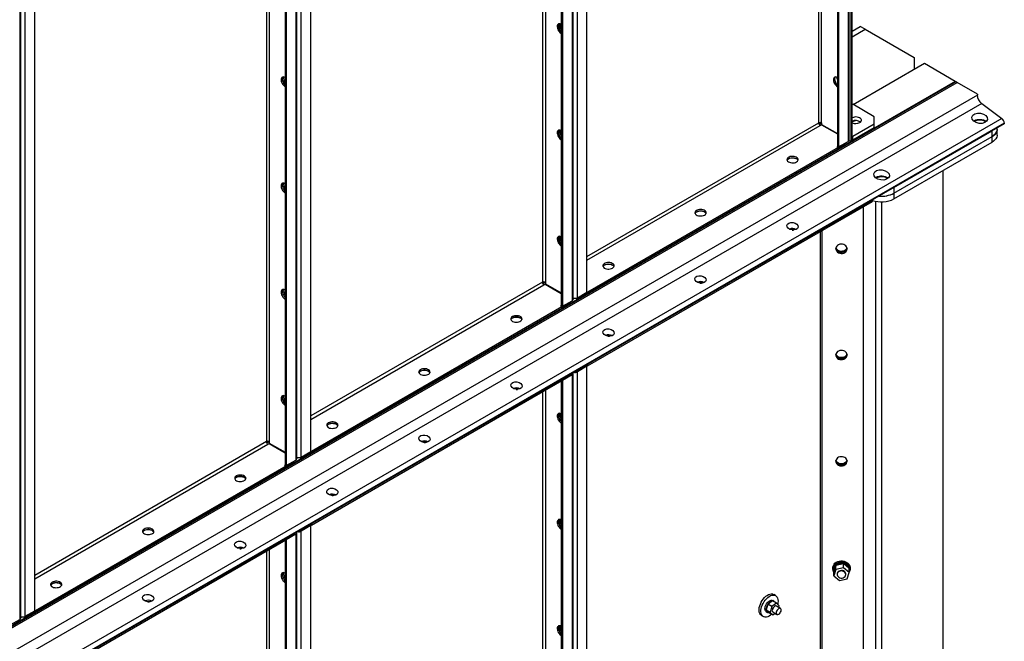
# Model space of a CAD drawing. Units: millimetres. Extents: x -6930 to 8313, y -11224 to 8961.
# Drawn here: x 3851 to 4986, y 4589 to 5305 of the extents above; entities that cross this region are included whole.
import ezdxf

# ---------------------------------------------------------------- set-up
doc = ezdxf.new("R2010")
doc.units = ezdxf.units.MM

msp = doc.modelspace()

# ---------------------------------------------------------------- linework, layer by layer
at = {"color": 7, "linetype": 'Continuous', "lineweight": 25}
for p, q in [((4809.2, 7124.7), (4809.2, 5165)), ((4809.6, 7124.9), (4809.6, 5165.2)), ((4810.6, 5166.6), (4810.6, 7125.5)), ((4793.6, 7114.1), (4793.6, 5159.6)), ((4795.1, 7114.6), (4795.1, 5158.8)), ((4806.1, 7121), (4806.1, 5165.1)), ((4807.4, 5166.9), (4807.4, 7122.8)), ((4775.5, 5186.4), (4775.5, 7103.6)), ((4772.2, 5186.4), (4772.2, 7101.7)), ((3851.5, 6569.9), (3851.5, 4614.1)), ((3852.8, 4615.9), (3852.8, 6571.7)), ((4487.9, 5967.6), (4487.9, 4981.4)), ((4489.2, 4983.2), (4489.2, 5968.3)), ((4494.1, 4985), (4494.1, 5971.1)), ((4505.1, 4991.4), (4505.1, 5977.5)), ((4475.4, 5960.4), (4475.4, 4975.9)), ((4476.9, 5961.2), (4476.9, 4975.1)), ((4454, 5948), (4454, 5002.7)), ((4457.3, 5949.9), (4457.3, 5002.7)), ((4175.9, 4801.3), (4175.9, 5787.5)), ((4186.9, 4807.7), (4186.9, 5793.8)), ((4157.3, 5776.7), (4157.3, 4792.2)), ((4158.7, 5777.5), (4158.7, 4791.4)), ((4169.7, 5783.9), (4169.7, 4797.8)), ((4171, 4799.6), (4171, 5784.6)), ((4135.8, 5764.3), (4135.8, 4819)), ((4139.1, 5766.2), (4139.1, 4819)), ((3857.7, 4617.7), (3857.7, 5716.1)), ((3868.8, 4624), (3868.8, 5709.7)), ((4810.6, 5292.4), (4819.8, 5297.7)), ((4810.6, 5285.8), (4825.5, 5294.4)), ((4825.5, 5294.4), (4819.8, 5297.7)), ((4825.5, 5294.4), (4882, 5261.7)), ((4894.1, 5254.8), (4812, 5207.5)), ((4882, 5261.7), (4882, 5247.9)), ((4929.4, 5234.4), (4894.1, 5254.8)), ((3412.3, 4356.2), (4931.5, 5233.2)), ((4930.2, 5234), (3415.4, 4359.5)), ((4929.4, 5234.4), (3416.2, 4360.9)), ((4793.3, 5238.7), (4793.3, 5239.1)), ((4930.2, 5234), (4929.4, 5234.4)), ((4954.9, 5219.7), (4931.5, 5233.2)), ((4954.9, 5219.7), (4954.9, 5218.5)), ((4954.9, 5218.5), (3328.5, 4279.7)), ((4960, 5208.7), (3333.7, 4269.8)), ((4811.3, 5207.9), (4810.6, 5207.4)), ((4836.1, 5193.6), (4811.3, 5207.9)), ((4960, 5208.7), (4983.2, 5191.5)), ((4983.2, 5191.5), (3356.9, 4252.6)), ((4986, 5186.3), (3359.6, 4247.4)), ((4986, 5185.4), (3359.6, 4246.5)), ((4505.1, 5032.3), (4772.2, 5186.4)), ((4773.8, 5185.4), (4772.2, 5186.4)), ((4773.8, 5185.4), (4772.6, 5184.7)), ((4773.8, 5186.8), (4773.8, 5185.4)), ((4773.8, 5185.4), (4793.6, 5174)), ((4775.5, 5186.4), (4775.5, 5184.7)), ((4775.5, 5184.7), (4793.6, 5174.3)), ((4811.3, 5171.1), (4836.1, 5185.4)), ((4836.1, 5185.4), (4836.1, 5193.6)), ((4836.1, 5181.3), (4836.1, 5185.4)), ((4986, 5186.3), (4986, 5185.4)), ((4505.1, 5028.3), (4773.8, 5183.5)), ((4773.8, 5183.5), (4775.3, 5184.3)), ((4775.3, 5184.3), (4793.6, 5173.7)), ((4811.3, 5167.1), (4836.1, 5181.3)), ((4858.7, 5111.9), (4971.8, 5177.2)), ((4971.8, 5170.7), (4971.8, 5177.2)), ((4977.7, 5178.9), (4977.7, 5180.6)), ((4977.7, 5172.3), (4977.7, 5178.9)), ((4794.4, 5158.1), (4804.7, 5164.1)), ((4795.1, 5158.8), (4806.1, 5165.1)), ((4804.7, 5164.1), (4804.7, 5164.3)), ((4807.2, 5166.2), (4809.2, 5165)), ((4809.2, 5165), (4809.6, 5165.2)), ((4810.6, 5171.6), (4811.3, 5171.1)), ((4810.6, 5167.5), (4811.3, 5167.1)), ((4811.3, 5167.1), (4811.3, 5171.1)), ((4858.7, 5105.4), (4971.8, 5170.7)), ((4858.7, 5098.9), (4971.8, 5164.2)), ((4971.8, 5164.2), (4971.8, 5170.7)), ((4794.4, 5158.1), (4505.9, 4991.5)), ((4794.4, 5156.4), (4505.9, 4989.9)), ((4793.9, 5159.4), (4792.9, 5158.9)), ((4792.9, 5158.9), (4794.4, 5158.1)), ((4795.1, 5158.8), (4793.6, 5159.6)), ((4794.4, 5158.1), (4794.4, 5156.4)), ((4915.3, 5131.5), (4915.3, 2249.9)), ((4858.7, 5111.9), (4858.7, 5105.4)), ((4858.7, 5105.4), (4858.7, 5098.9)), ((4505.9, 4908.2), (4834, 5097.6)), ((4505.9, 4906.6), (4834, 5096)), ((4834, 5096), (4834, 5097.6)), ((4837.5, 5096.2), (4837.5, 4288.2)), ((4844.6, 5095.5), (4844.6, 3092.6)), ((4823.3, 5089.9), (4823.3, 4288)), ((4774, 5061.4), (4774, 4289.3)), ((4775.7, 5062.4), (4775.7, 4289.7)), ((4454, 5002.7), (4186.9, 4848.6)), ((4186.9, 4844.7), (4455.6, 4999.8)), ((4457.3, 5002.7), (4454.5, 5001)), ((4455.6, 4999.8), (4457.1, 5000.6)), ((4457.1, 5000.6), (4475.4, 4990)), ((4457.3, 5002.7), (4457.3, 5001)), ((4457.3, 5001), (4475.4, 4990.6)), ((4505.1, 4991.9), (4505.9, 4991.5)), ((4476.9, 4975.1), (4487.9, 4981.4)), ((4486.5, 4980.4), (4486.5, 4980.6)), ((4489.2, 4984.3), (4489.8, 4983.9)), ((4489.8, 4983.9), (4489.8, 4984.4)), ((4492.7, 4983.9), (4489.8, 4983.9)), ((4492.7, 4983.9), (4504.4, 4990.7)), ((4492.7, 4984.5), (4492.7, 4983.9)), ((4494.1, 4985), (4505.1, 4991.4)), ((4504.4, 4990.7), (4504.4, 4991)), ((4504.4, 4990.7), (4505.9, 4989.9)), ((4505.9, 4989.9), (4505.9, 4991.5)), ((4476.2, 4974.4), (4187.7, 4807.8)), ((4476.2, 4972.7), (4187.7, 4806.2)), ((4475.7, 4975.8), (4474.7, 4975.2)), ((4474.7, 4975.2), (4476.2, 4974.4)), ((4476.9, 4975.1), (4475.4, 4975.9)), ((4476.2, 4974.4), (4486.5, 4980.4)), ((4476.2, 4974.4), (4476.2, 4972.7)), ((4492.7, 4900.6), (4504.4, 4907.4)), ((4503.7, 4906.7), (4492.7, 4900.4)), ((4505.1, 4905.9), (4494.1, 4899.5)), ((4505.1, 4905.9), (4503.7, 4906.7)), ((4504.4, 4907.4), (4504.4, 4907.4)), ((4504.4, 4907.4), (4505.9, 4906.6)), ((4505.1, 4093.2), (4505.1, 4905.9)), ((4505.9, 4906.6), (4505.9, 4908.2)), ((4187.7, 4724.5), (4476.2, 4891.1)), ((4476.2, 4891.1), (4486.5, 4897.1)), ((4486.5, 4896.8), (4476.2, 4890.8)), ((4476.2, 4891.1), (4476.2, 4889.5)), ((4476.9, 4889.6), (4476.2, 4890)), ((4487.9, 4895.9), (4476.9, 4889.6)), ((4486.5, 4897.1), (4486.5, 4897.1)), ((4486.5, 4897.1), (4486.5, 4896.8)), ((4486.5, 4896.8), (4487.9, 4895.9)), ((4487.9, 4895.9), (4487.9, 4083.3)), ((4489.2, 4085), (4489.2, 4897.7)), ((4492.7, 4900.6), (4492.7, 4900.6)), ((4492.7, 4900.6), (4492.7, 4900.6)), ((4492.7, 4900.4), (4494.1, 4899.5)), ((4494.1, 4086.8), (4494.1, 4899.5)), ((4187.7, 4722.9), (4476.2, 4889.5)), ((4457.3, 4878.6), (4457.3, 4104.5)), ((4475.4, 4889.1), (4475.4, 4077.7)), ((4476.9, 4889.6), (4476.9, 4076.9)), ((4454, 4876.6), (4454, 4104.5)), ((4135.8, 4819), (3868.8, 4664.9)), ((3868.8, 4661), (4137.5, 4816.1)), ((4139.1, 4819), (4136.3, 4817.3)), ((4137.5, 4816.1), (4138.9, 4816.9)), ((4138.9, 4816.9), (4157.3, 4806.3)), ((4139.1, 4819), (4139.1, 4817.3)), ((4139.1, 4817.3), (4157.3, 4806.9)), ((4171, 4800.6), (4171.6, 4800.2)), ((4171.6, 4800.2), (4171.6, 4800.7)), ((4174.5, 4800.2), (4171.6, 4800.2)), ((4174.5, 4800.2), (4186.2, 4807)), ((4174.5, 4800.8), (4174.5, 4800.2)), ((4175.9, 4801.3), (4186.9, 4807.7)), ((4186.2, 4807), (4186.2, 4807.3)), ((4186.2, 4807), (4187.7, 4806.2)), ((4186.9, 4808.2), (4187.7, 4807.8)), ((4187.7, 4806.2), (4187.7, 4807.8)), ((4158, 4790.7), (3869.5, 4624.1)), ((4158, 4789.1), (3869.5, 4622.5)), ((4157.5, 4792.1), (4156.5, 4791.5)), ((4156.5, 4791.5), (4158, 4790.7)), ((4158.7, 4791.4), (4157.3, 4792.2)), ((4158, 4790.7), (4168.3, 4796.7)), ((4158, 4790.7), (4158, 4789.1)), ((4158.7, 4791.4), (4169.7, 4797.8)), ((4168.3, 4796.7), (4168.3, 4797)), ((4174.5, 4716.9), (4186.2, 4723.7)), ((4185.5, 4723), (4174.5, 4716.7)), ((4186.9, 4722.2), (4175.9, 4715.9)), ((4186.9, 4722.2), (4185.5, 4723)), ((4186.2, 4723.7), (4186.2, 4723.7)), ((4186.2, 4723.7), (4187.7, 4722.9)), ((4186.9, 3909.5), (4186.9, 4722.2)), ((4187.7, 4722.9), (4187.7, 4724.5)), ((4158, 4707.4), (4168.3, 4713.4)), ((4168.3, 4713.1), (4158, 4707.1)), ((4169.7, 4712.3), (4158.7, 4705.9)), ((4168.3, 4713.4), (4168.3, 4713.4)), ((4168.3, 4713.4), (4168.3, 4713.1)), ((4168.3, 4713.1), (4169.7, 4712.3)), ((4169.7, 4712.3), (4169.7, 3899.6)), ((4171, 3901.4), (4171, 4714.1)), ((4174.5, 4716.9), (4174.5, 4716.9)), ((4174.5, 4716.9), (4174.5, 4716.9)), ((4174.5, 4716.7), (4175.9, 4715.9)), ((4175.9, 3903.2), (4175.9, 4715.9)), ((3869.5, 4540.9), (4158, 4707.4)), ((3869.5, 4539.2), (4158, 4705.8)), ((4157.3, 4705.4), (4157.3, 3894)), ((4158, 4707.4), (4158, 4705.8)), ((4158.7, 4705.9), (4158, 4706.3)), ((4158.7, 4705.9), (4158.7, 3893.2)), ((4135.8, 4693), (4135.8, 3920.8)), ((4139.1, 4694.9), (4139.1, 3920.8)), ((4791.7, 4676), (4789.5, 4669.3)), ((4791.8, 4676.3), (4791.7, 4676)), ((4791.8, 4671.6), (4791.8, 4676.3)), ((4792.2, 4676.3), (4791.8, 4676.3)), ((4800.4, 4678.1), (4792.2, 4676.3)), ((4800.7, 4678.2), (4800.4, 4678.1)), ((4800.7, 4673.6), (4800.7, 4678.2)), ((4801, 4678), (4800.7, 4678.2)), ((4807, 4673.1), (4801, 4678)), ((4788.3, 4673.4), (4788.3, 4672.2)), ((4789.3, 4672.2), (4789.3, 4670.9)), ((4791.8, 4671.6), (4789.4, 4664.4)), ((4789.5, 4669.3), (4789.4, 4669)), ((4789.4, 4664.4), (4789.4, 4669)), ((4789.4, 4664.4), (4796, 4659)), ((4800.7, 4673.6), (4791.8, 4671.6)), ((4793.3, 4666.3), (4793.3, 4665.8)), ((4807.3, 4668.3), (4800.7, 4673.6)), ((4803.3, 4665.8), (4803.3, 4666.3)), ((4804.9, 4661), (4807.3, 4668.3)), ((4807.3, 4672.9), (4807, 4673.1)), ((4807.3, 4668.3), (4807.3, 4672.9)), ((4807.4, 4670.9), (4807.4, 4672.2)), ((4808.3, 4672.2), (4808.3, 4673.4)), ((4796, 4659), (4804.9, 4661)), ((4722.4, 4641.6), (4720.3, 4642.8)), ((4713.6, 4631.5), (4711.7, 4625)), ((4713.8, 4631.8), (4713.6, 4631.6)), ((4718.2, 4629), (4713.6, 4631.6)), ((4713.6, 4631.6), (4713.6, 4631.5)), ((4718.7, 4635.4), (4713.8, 4631.8)), ((4718.2, 4629), (4716.2, 4622.2)), ((4723.5, 4632.8), (4718.2, 4629)), ((4718.9, 4635.5), (4718.7, 4635.4)), ((4723.5, 4632.8), (4718.9, 4635.5)), ((4720.6, 4635.1), (4719.1, 4635.9)), ((4726.7, 4629.8), (4723.5, 4632.8)), ((4728, 4626.8), (4723.5, 4629.5)), ((4726.1, 4627.9), (4726.7, 4629.8)), ((3856.3, 4616.5), (3868, 4623.3)), ((3857.7, 4617.7), (3868.8, 4624)), ((3868, 4623.3), (3868, 4623.6)), ((3868, 4623.3), (3869.5, 4622.5)), ((3868.8, 4624.6), (3869.5, 4624.1)), ((3869.5, 4622.5), (3869.5, 4624.1)), ((4706.3, 4618.6), (4708.4, 4617.3)), ((4711.7, 4625), (4711.6, 4624.8)), ((4716.2, 4622.2), (4711.6, 4624.8)), ((4711.6, 4624.8), (4711.7, 4624.7)), ((4711.7, 4624.7), (4714.7, 4621.9)), ((4711.7, 4623.1), (4713.2, 4622.2)), ((4714.7, 4621.9), (4714.8, 4621.8)), ((4719.4, 4619.2), (4714.8, 4621.8)), ((4716.2, 4622.2), (4719.4, 4619.2)), ((4719.4, 4619.2), (4722, 4621.1)), ((4719.5, 4622.5), (4724, 4619.9)), ((3840.5, 4607.7), (3851.5, 4614.1)), ((3852.8, 4616.9), (3853.4, 4616.5)), ((3853.4, 4616.5), (3853.4, 4617)), ((3856.3, 4616.5), (3853.4, 4616.5)), ((3856.3, 4617.1), (3856.3, 4616.5))]:
    msp.add_line(p, q, dxfattribs=at)
at = {"color": 7, "linetype": 'Continuous', "lineweight": 25, "flags": 128}
for points in [[(4475.4, 5300.2), (4474.4, 5300.6), (4473.4, 5300.8), (4472.5, 5300.6), (4471.8, 5300.2), (4471.2, 5299.4), (4470.9, 5298.4), (4470.9, 5297.2), (4471, 5295.9), (4471.5, 5294.5), (4472.1, 5293.2), (4472.9, 5291.9), (4473.9, 5290.8), (4474.9, 5289.9), (4475.4, 5289.6)], [(4473, 5300.8), (4472.6, 5300.2), (4472.3, 5299.2), (4472.3, 5298), (4472.5, 5296.7), (4472.9, 5295.3), (4473.5, 5294), (4474.3, 5292.7), (4475.3, 5291.6), (4475.4, 5291.5)], [(4475.4, 5291.5), (4474.8, 5292.1), (4473.9, 5293.3), (4473.2, 5294.6), (4472.6, 5296), (4472.3, 5297.4), (4472.3, 5298.6), (4472.5, 5299.8), (4472.9, 5300.6), (4473, 5300.8)], [(4157.3, 5239), (4156.2, 5239.4), (4155.2, 5239.6), (4154.3, 5239.4), (4153.6, 5239), (4153, 5238.2), (4152.7, 5237.2), (4152.7, 5236), (4152.8, 5234.7), (4153.3, 5233.3), (4153.9, 5231.9), (4154.7, 5230.7), (4155.7, 5229.6), (4156.7, 5228.7), (4157.3, 5228.4)], [(4154.8, 5239.6), (4154.4, 5239), (4154.1, 5238), (4154.1, 5236.8), (4154.3, 5235.5), (4154.7, 5234.1), (4155.3, 5232.8), (4156.1, 5231.5), (4157.1, 5230.4), (4157.3, 5230.2)], [(4154.8, 5239.6), (4154.4, 5239), (4154.1, 5238), (4154.1, 5236.8), (4154.3, 5235.5), (4154.7, 5234.1), (4155.3, 5232.8), (4156.1, 5231.5), (4157.1, 5230.4), (4157.3, 5230.2)], [(4793.6, 5238.9), (4792.6, 5239.4), (4791.6, 5239.5), (4790.7, 5239.4), (4790, 5238.9), (4789.4, 5238.1), (4789.1, 5237.1), (4789.1, 5235.9), (4789.2, 5234.6), (4789.7, 5233.2), (4790.3, 5231.9), (4791.1, 5230.6), (4792.1, 5229.5), (4793.1, 5228.6), (4793.6, 5228.3)], [(4793.6, 5230.2), (4793, 5230.9), (4792.1, 5232.1), (4791.4, 5233.4), (4790.8, 5234.8), (4790.5, 5236.1), (4790.5, 5237.4), (4790.7, 5238.5), (4791.1, 5239.4), (4791.2, 5239.5)], [(4793.6, 5236.5), (4793.4, 5237.4), (4793.3, 5238.7)], [(4931.5, 5233.2), (4931.5, 5233.2), (4931.4, 5233.3), (4931.1, 5233.4), (4930.7, 5233.7), (4930.2, 5234)], [(4819.5, 5186.9), (4820.4, 5187.5), (4821, 5188.3), (4821.3, 5189.2), (4821.3, 5190.1), (4820.9, 5190.9), (4820.2, 5191.7), (4819.2, 5192.3), (4817.9, 5192.8), (4816.5, 5193.1), (4815, 5193.3), (4813.5, 5193.2), (4812.1, 5192.9), (4810.8, 5192.4), (4810.6, 5192.3)], [(4950.7, 5188.7), (4951.7, 5189.3), (4953.1, 5189.9), (4954.8, 5190.3), (4956.6, 5190.6), (4958.4, 5190.6), (4960.2, 5190.4), (4961.9, 5190), (4963.4, 5189.4), (4964.7, 5188.7), (4965.4, 5188.1)], [(4964.4, 5187.3), (4964.4, 5187.3), (4963.5, 5188.1), (4962.4, 5188.8), (4961, 5189.3), (4959.5, 5189.6), (4957.9, 5189.7), (4956.3, 5189.7), (4954.7, 5189.4), (4953.3, 5188.9), (4952.1, 5188.3), (4951.6, 5187.9)], [(4475.4, 5177.7), (4474.4, 5178.2), (4473.4, 5178.3), (4472.5, 5178.2), (4471.8, 5177.7), (4471.2, 5176.9), (4470.9, 5175.9), (4470.9, 5174.7), (4471, 5173.4), (4471.5, 5172), (4472.1, 5170.7), (4472.9, 5169.4), (4473.9, 5168.3), (4474.9, 5167.4), (4475.4, 5167.1)], [(4473, 5178.3), (4472.6, 5177.7), (4472.3, 5176.7), (4472.3, 5175.5), (4472.5, 5174.2), (4472.9, 5172.9), (4473.5, 5171.5), (4474.3, 5170.2), (4475.3, 5169.1), (4475.4, 5169)], [(4475.4, 5169), (4474.8, 5169.7), (4473.9, 5170.8), (4473.2, 5172.2), (4472.6, 5173.5), (4472.3, 5174.9), (4472.3, 5176.2), (4472.5, 5177.3), (4472.9, 5178.2), (4473, 5178.3)], [(4971.8, 5170.7), (4973.7, 5172), (4975.2, 5173.3), (4976.4, 5174.8), (4977.2, 5176.4), (4977.6, 5178.1), (4977.7, 5178.9)], [(4977.7, 5178.9), (4977.6, 5178.1), (4977.2, 5176.4), (4976.4, 5174.8), (4975.2, 5173.3), (4973.7, 5172), (4971.8, 5170.7)], [(4977.7, 5172.3), (4977.6, 5171.5), (4977.2, 5169.9), (4976.4, 5168.3), (4975.2, 5166.8), (4973.7, 5165.4), (4971.8, 5164.2)], [(4746.6, 5141.5), (4747.6, 5142.2), (4748.2, 5143), (4748.5, 5143.9), (4748.5, 5144.7), (4748.1, 5145.6), (4747.4, 5146.3), (4746.3, 5147), (4745.1, 5147.5), (4743.7, 5147.8), (4742.2, 5147.9), (4740.7, 5147.9), (4739.3, 5147.6), (4738, 5147.1), (4736.9, 5146.5), (4736.1, 5145.8), (4735.7, 5145), (4735.5, 5144.1), (4735.7, 5143.2), (4736.3, 5142.4), (4737.2, 5141.7), (4738.3, 5141.1), (4739.6, 5140.7), (4741.1, 5140.5), (4742.6, 5140.5), (4744.1, 5140.6), (4745.4, 5141), (4746.6, 5141.5)], [(4735.7, 5143.4), (4736, 5143.9), (4736.7, 5144.7), (4737.7, 5145.4), (4738.9, 5145.9), (4740.3, 5146.2), (4741.8, 5146.3), (4743.3, 5146.2), (4744.8, 5146), (4746.1, 5145.5), (4747.1, 5144.9), (4747.9, 5144.1), (4748.4, 5143.4)], [(4737.4, 5145.2), (4738.6, 5145.8), (4740, 5146.1), (4741.5, 5146.3), (4743, 5146.3), (4744.4, 5146), (4745.8, 5145.6), (4746.9, 5145.1), (4747.7, 5144.3), (4748.3, 5143.5), (4748.4, 5143.4)], [(4157.3, 5116.5), (4156.2, 5117), (4155.2, 5117.1), (4154.3, 5117), (4153.6, 5116.5), (4153, 5115.7), (4152.7, 5114.7), (4152.7, 5113.5), (4152.8, 5112.2), (4153.3, 5110.8), (4153.9, 5109.5), (4154.7, 5108.2), (4155.7, 5107.1), (4156.7, 5106.2), (4157.3, 5105.9)], [(4154.8, 5117.1), (4154.4, 5116.5), (4154.1, 5115.5), (4154.1, 5114.3), (4154.3, 5113), (4154.7, 5111.6), (4155.3, 5110.3), (4156.1, 5109), (4157.1, 5107.9), (4157.3, 5107.8)], [(4154.8, 5117.1), (4154.4, 5116.5), (4154.1, 5115.5), (4154.1, 5114.3), (4154.3, 5113), (4154.7, 5111.6), (4155.3, 5110.3), (4156.1, 5109), (4157.1, 5107.9), (4157.3, 5107.8)], [(4837.5, 5123.3), (4838.5, 5124), (4840, 5124.6), (4841.6, 5125), (4843.4, 5125.3), (4845.2, 5125.3), (4847, 5125.1), (4848.7, 5124.7), (4850.2, 5124.1), (4851.5, 5123.4), (4852.3, 5122.8)], [(4851.3, 5122), (4851.3, 5122), (4850.4, 5122.8), (4849.3, 5123.5), (4847.9, 5124), (4846.4, 5124.3), (4844.8, 5124.4), (4843.1, 5124.3), (4841.6, 5124.1), (4840.2, 5123.6), (4839, 5123), (4838.4, 5122.6)], [(4640.6, 5080.3), (4641.5, 5081), (4642.1, 5081.8), (4642.4, 5082.6), (4642.4, 5083.5), (4642, 5084.4), (4641.3, 5085.1), (4640.3, 5085.8), (4639, 5086.3), (4637.6, 5086.6), (4636.2, 5086.7), (4634.6, 5086.6), (4633.2, 5086.4), (4631.9, 5085.9), (4630.9, 5085.3), (4630.1, 5084.6), (4629.6, 5083.7), (4629.5, 5082.9), (4629.7, 5082), (4630.2, 5081.2), (4631.1, 5080.5), (4632.2, 5079.9), (4633.6, 5079.5), (4635, 5079.3), (4636.5, 5079.2), (4638, 5079.4), (4639.4, 5079.8), (4640.6, 5080.3)], [(4629.6, 5082.1), (4629.9, 5082.7), (4630.6, 5083.5), (4631.6, 5084.1), (4632.9, 5084.6), (4634.3, 5085), (4635.8, 5085.1), (4637.3, 5085), (4638.7, 5084.7), (4640, 5084.3), (4641.1, 5083.7), (4641.9, 5082.9), (4642.3, 5082.1)], [(4631.4, 5084), (4632.5, 5084.5), (4633.9, 5084.9), (4635.4, 5085.1), (4636.9, 5085), (4638.4, 5084.8), (4639.7, 5084.4), (4640.8, 5083.8), (4641.7, 5083.1), (4642.2, 5082.3), (4642.3, 5082.1)], [(4741.7, 5063), (4742.2, 5063), (4743.2, 5063)], [(4475.4, 5055.2), (4474.4, 5055.7), (4473.4, 5055.8), (4472.5, 5055.7), (4471.8, 5055.2), (4471.2, 5054.4), (4470.9, 5053.4), (4470.9, 5052.3), (4471, 5050.9), (4471.5, 5049.6), (4472.1, 5048.2), (4472.9, 5046.9), (4473.9, 5045.8), (4474.9, 5044.9), (4475.4, 5044.6)], [(4473, 5055.8), (4472.6, 5055.3), (4472.3, 5054.3), (4472.3, 5053.1), (4472.5, 5051.7), (4472.9, 5050.4), (4473.5, 5049), (4474.3, 5047.8), (4475.3, 5046.6), (4475.4, 5046.5)], [(4475.4, 5046.5), (4474.8, 5047.2), (4473.9, 5048.4), (4473.2, 5049.7), (4472.6, 5051.1), (4472.3, 5052.4), (4472.3, 5053.7), (4472.5, 5054.8), (4472.9, 5055.7), (4473, 5055.8)], [(4804.8, 5041.4), (4804.7, 5042.6), (4804.2, 5043.8), (4803.3, 5044.8), (4802.2, 5045.6), (4800.9, 5046.2), (4799.5, 5046.6), (4798, 5046.7), (4796.5, 5046.5), (4795.1, 5046), (4793.9, 5045.2), (4792.9, 5044.3), (4792.2, 5043.2), (4791.9, 5042), (4791.9, 5040.8), (4792.2, 5039.6), (4792.9, 5038.5), (4793.9, 5037.5), (4795.1, 5036.8), (4796.5, 5036.3), (4798, 5036.1), (4799.5, 5036.1), (4800.9, 5036.5), (4802.2, 5037.1), (4803.3, 5038), (4804.2, 5039), (4804.7, 5040.2), (4804.8, 5041.4)], [(4804.8, 5042), (4804.7, 5041.3), (4804.2, 5040.1), (4803.3, 5039.1), (4802.2, 5038.3), (4800.9, 5037.7), (4799.5, 5037.3), (4798, 5037.2), (4796.5, 5037.4), (4795.1, 5037.9), (4793.9, 5038.7), (4792.9, 5039.6), (4792.2, 5040.7), (4791.9, 5041.9), (4791.9, 5042)], [(4791.9, 5042), (4791.9, 5041.9), (4792.2, 5040.7), (4792.9, 5039.6), (4793.9, 5038.7), (4795.1, 5037.9), (4796.5, 5037.4), (4798, 5037.2), (4799.5, 5037.3), (4800.9, 5037.7), (4802.2, 5038.3), (4803.3, 5039.1), (4804.2, 5040.1), (4804.7, 5041.3), (4804.8, 5042)], [(4804.7, 5042.5), (4804.7, 5042.5), (4804.2, 5041.3), (4803.3, 5040.3), (4802.2, 5039.4), (4800.9, 5038.8), (4799.5, 5038.5), (4798, 5038.4), (4796.5, 5038.6), (4795.1, 5039.1), (4793.9, 5039.8), (4792.9, 5040.8), (4792.2, 5041.9), (4792, 5042.5)], [(4534.5, 5019.1), (4535.4, 5019.8), (4536.1, 5020.6), (4536.4, 5021.4), (4536.3, 5022.3), (4535.9, 5023.1), (4535.2, 5023.9), (4534.2, 5024.5), (4533, 5025), (4531.6, 5025.4), (4530.1, 5025.5), (4528.6, 5025.4), (4527.1, 5025.1), (4525.9, 5024.7), (4524.8, 5024.1), (4524, 5023.3), (4523.5, 5022.5), (4523.4, 5021.6), (4523.6, 5020.8), (4524.2, 5020), (4525, 5019.2), (4526.2, 5018.7), (4527.5, 5018.2), (4529, 5018), (4530.5, 5018), (4531.9, 5018.2), (4533.3, 5018.5), (4534.5, 5019.1)], [(4523.6, 5020.9), (4523.9, 5021.5), (4524.6, 5022.3), (4525.6, 5022.9), (4526.8, 5023.4), (4528.2, 5023.7), (4529.7, 5023.9), (4531.2, 5023.8), (4532.6, 5023.5), (4533.9, 5023), (4535, 5022.4), (4535.8, 5021.7), (4536.2, 5020.9)], [(4525.3, 5022.8), (4526.5, 5023.3), (4527.9, 5023.7), (4529.3, 5023.8), (4530.8, 5023.8), (4532.3, 5023.6), (4533.6, 5023.2), (4534.8, 5022.6), (4535.6, 5021.9), (4536.2, 5021.1), (4536.2, 5020.9)], [(4157.3, 4994), (4156.2, 4994.5), (4155.2, 4994.6), (4154.3, 4994.5), (4153.6, 4994), (4153, 4993.2), (4152.7, 4992.2), (4152.7, 4991), (4152.8, 4989.7), (4153.3, 4988.3), (4153.9, 4987), (4154.7, 4985.7), (4155.7, 4984.6), (4156.7, 4983.7), (4157.3, 4983.4)], [(4154.8, 4994.6), (4154.4, 4994.1), (4154.1, 4993.1), (4154.1, 4991.9), (4154.3, 4990.5), (4154.7, 4989.2), (4155.3, 4987.8), (4156.1, 4986.5), (4157.1, 4985.4), (4157.3, 4985.3)], [(4154.8, 4994.6), (4154.4, 4994.1), (4154.1, 4993.1), (4154.1, 4991.9), (4154.3, 4990.5), (4154.7, 4989.2), (4155.3, 4987.8), (4156.1, 4986.5), (4157.1, 4985.4), (4157.3, 4985.3)], [(4635.7, 5001.8), (4636.2, 5001.8), (4637.1, 5001.7)], [(4419.2, 4963.2), (4418.3, 4962.5), (4417.7, 4961.7), (4417.4, 4960.8), (4417.4, 4960), (4417.8, 4959.1), (4418.5, 4958.4), (4419.5, 4957.7), (4420.7, 4957.2), (4422.1, 4956.9), (4423.6, 4956.8), (4425.1, 4956.8), (4426.6, 4957.1), (4427.9, 4957.6), (4428.9, 4958.2), (4429.7, 4958.9), (4430.2, 4959.7), (4430.3, 4960.6), (4430.1, 4961.5), (4429.6, 4962.3), (4428.7, 4963), (4427.6, 4963.6), (4426.2, 4964), (4424.8, 4964.2), (4423.3, 4964.2), (4421.8, 4964.1), (4420.4, 4963.7), (4419.2, 4963.2)], [(4417.5, 4959.7), (4417.8, 4960.3), (4418.5, 4961), (4419.5, 4961.7), (4420.7, 4962.2), (4422.1, 4962.5), (4423.6, 4962.6), (4425.1, 4962.5), (4426.6, 4962.3), (4427.9, 4961.8), (4428.9, 4961.2), (4429.7, 4960.5), (4430.2, 4959.7)], [(4430.2, 4959.7), (4430.1, 4959.8), (4429.6, 4960.7), (4428.7, 4961.4), (4427.6, 4961.9), (4426.2, 4962.4), (4424.8, 4962.6), (4423.3, 4962.6), (4421.8, 4962.4), (4420.4, 4962.1), (4419.2, 4961.5)], [(4529.6, 4940.6), (4530.1, 4940.6), (4531, 4940.5)], [(4804.8, 4918.9), (4804.7, 4920.1), (4804.2, 4921.3), (4803.3, 4922.3), (4802.2, 4923.2), (4800.9, 4923.8), (4799.5, 4924.1), (4798, 4924.2), (4796.5, 4924), (4795.1, 4923.5), (4793.9, 4922.8), (4792.9, 4921.8), (4792.2, 4920.7), (4791.9, 4919.5), (4791.9, 4918.3), (4792.2, 4917.1), (4792.9, 4916), (4793.9, 4915), (4795.1, 4914.3), (4796.5, 4913.8), (4798, 4913.6), (4799.5, 4913.7), (4800.9, 4914), (4802.2, 4914.6), (4803.3, 4915.5), (4804.2, 4916.5), (4804.7, 4917.7), (4804.8, 4918.9)], [(4804.8, 4919.5), (4804.7, 4918.8), (4804.2, 4917.7), (4803.3, 4916.6), (4802.2, 4915.8), (4800.9, 4915.2), (4799.5, 4914.8), (4798, 4914.7), (4796.5, 4915), (4795.1, 4915.5), (4793.9, 4916.2), (4792.9, 4917.1), (4792.2, 4918.2), (4791.9, 4919.4), (4791.9, 4919.5)], [(4791.9, 4919.5), (4791.9, 4919.4), (4792.2, 4918.2), (4792.9, 4917.1), (4793.9, 4916.2), (4795.1, 4915.5), (4796.5, 4915), (4798, 4914.7), (4799.5, 4914.8), (4800.9, 4915.2), (4802.2, 4915.8), (4803.3, 4916.6), (4804.2, 4917.7), (4804.7, 4918.8), (4804.8, 4919.5)], [(4804.7, 4920), (4804.7, 4920), (4804.2, 4918.8), (4803.3, 4917.8), (4802.2, 4916.9), (4800.9, 4916.3), (4799.5, 4916), (4798, 4915.9), (4796.5, 4916.1), (4795.1, 4916.6), (4793.9, 4917.3), (4792.9, 4918.3), (4792.2, 4919.4), (4792, 4920)], [(4313.2, 4901.9), (4312.2, 4901.2), (4311.6, 4900.5), (4311.3, 4899.6), (4311.3, 4898.7), (4311.7, 4897.9), (4312.4, 4897.1), (4313.4, 4896.5), (4314.7, 4896), (4316.1, 4895.6), (4317.6, 4895.5), (4319.1, 4895.6), (4320.5, 4895.9), (4321.8, 4896.3), (4322.9, 4896.9), (4323.7, 4897.7), (4324.1, 4898.5), (4324.3, 4899.4), (4324, 4900.2), (4323.5, 4901.1), (4322.6, 4901.8), (4321.5, 4902.3), (4320.2, 4902.8), (4318.7, 4903), (4317.2, 4903), (4315.7, 4902.8), (4314.4, 4902.5), (4313.2, 4901.9)], [(4311.4, 4898.5), (4311.7, 4899), (4312.4, 4899.8), (4313.4, 4900.4), (4314.7, 4900.9), (4316.1, 4901.3), (4317.6, 4901.4), (4319.1, 4901.3), (4320.5, 4901), (4321.8, 4900.6), (4322.9, 4900), (4323.7, 4899.2), (4324.1, 4898.5)], [(4324.1, 4898.5), (4324, 4898.6), (4323.5, 4899.4), (4322.6, 4900.1), (4321.5, 4900.7), (4320.2, 4901.1), (4318.7, 4901.4), (4317.2, 4901.4), (4315.7, 4901.2), (4314.4, 4900.8), (4313.2, 4900.3)], [(4423.5, 4879.3), (4424, 4879.3), (4425, 4879.3)], [(4157.3, 4871.5), (4156.2, 4872), (4155.2, 4872.2), (4154.3, 4872), (4153.6, 4871.5), (4153, 4870.8), (4152.7, 4869.8), (4152.7, 4868.6), (4152.8, 4867.2), (4153.3, 4865.9), (4153.9, 4864.5), (4154.7, 4863.2), (4155.7, 4862.1), (4156.7, 4861.3), (4157.3, 4860.9)], [(4154.8, 4872.1), (4154.4, 4871.6), (4154.1, 4870.6), (4154.1, 4869.4), (4154.3, 4868.1), (4154.7, 4866.7), (4155.3, 4865.3), (4156.1, 4864.1), (4157.1, 4863), (4157.3, 4862.8)], [(4154.8, 4872.1), (4154.4, 4871.6), (4154.1, 4870.6), (4154.1, 4869.4), (4154.3, 4868.1), (4154.7, 4866.7), (4155.3, 4865.3), (4156.1, 4864.1), (4157.1, 4863), (4157.3, 4862.8)], [(4475.4, 4851.1), (4474.4, 4851.6), (4473.4, 4851.7), (4472.5, 4851.5), (4471.8, 4851.1), (4471.2, 4850.3), (4470.9, 4849.3), (4470.9, 4848.1), (4471, 4846.8), (4471.5, 4845.4), (4472.1, 4844.1), (4472.9, 4842.8), (4473.9, 4841.7), (4474.9, 4840.8), (4475.4, 4840.5)], [(4473, 4851.7), (4472.6, 4851.1), (4472.3, 4850.1), (4472.3, 4848.9), (4472.5, 4847.6), (4472.9, 4846.2), (4473.5, 4844.9), (4474.3, 4843.6), (4475.3, 4842.5), (4475.4, 4842.4)], [(4473, 4851.7), (4472.6, 4851.1), (4472.3, 4850.1), (4472.3, 4848.9), (4472.5, 4847.6), (4472.9, 4846.2), (4473.5, 4844.9), (4474.3, 4843.6), (4475.3, 4842.5), (4475.4, 4842.4)], [(4207.1, 4840.7), (4206.2, 4840), (4205.5, 4839.2), (4205.2, 4838.4), (4205.3, 4837.5), (4205.7, 4836.7), (4206.4, 4835.9), (4207.4, 4835.2), (4208.6, 4834.7), (4210, 4834.4), (4211.5, 4834.3), (4213, 4834.4), (4214.4, 4834.6), (4215.7, 4835.1), (4216.8, 4835.7), (4217.6, 4836.5), (4218.1, 4837.3), (4218.2, 4838.2), (4218, 4839), (4217.4, 4839.8), (4216.6, 4840.5), (4215.4, 4841.1), (4214.1, 4841.5), (4212.6, 4841.8), (4211.1, 4841.8), (4209.7, 4841.6), (4208.3, 4841.2), (4207.1, 4840.7)], [(4205.4, 4837.2), (4205.7, 4837.8), (4206.4, 4838.6), (4207.4, 4839.2), (4208.6, 4839.7), (4210, 4840), (4211.5, 4840.2), (4213, 4840.1), (4214.4, 4839.8), (4215.7, 4839.4), (4216.8, 4838.7), (4217.6, 4838), (4218, 4837.2)], [(4218, 4837.2), (4218, 4837.4), (4217.4, 4838.2), (4216.6, 4838.9), (4215.4, 4839.5), (4214.1, 4839.9), (4212.6, 4840.1), (4211.1, 4840.1), (4209.7, 4840), (4208.3, 4839.6), (4207.1, 4839.1)], [(4317.5, 4818.1), (4318, 4818.1), (4318.9, 4818)], [(4804.8, 4796.4), (4804.7, 4797.6), (4804.2, 4798.8), (4803.3, 4799.8), (4802.2, 4800.7), (4800.9, 4801.3), (4799.5, 4801.6), (4798, 4801.7), (4796.5, 4801.5), (4795.1, 4801), (4793.9, 4800.3), (4792.9, 4799.3), (4792.2, 4798.2), (4791.9, 4797), (4791.9, 4795.8), (4792.2, 4794.6), (4792.9, 4793.5), (4793.9, 4792.6), (4795.1, 4791.8), (4796.5, 4791.3), (4798, 4791.1), (4799.5, 4791.2), (4800.9, 4791.5), (4802.2, 4792.2), (4803.3, 4793), (4804.2, 4794), (4804.7, 4795.2), (4804.8, 4796.4)], [(4804.8, 4797), (4804.7, 4796.3), (4804.2, 4795.2), (4803.3, 4794.2), (4802.2, 4793.3), (4800.9, 4792.7), (4799.5, 4792.3), (4798, 4792.3), (4796.5, 4792.5), (4795.1, 4793), (4793.9, 4793.7), (4792.9, 4794.7), (4792.2, 4795.8), (4791.9, 4797), (4791.9, 4797)], [(4791.9, 4797), (4791.9, 4797), (4792.2, 4795.8), (4792.9, 4794.7), (4793.9, 4793.7), (4795.1, 4793), (4796.5, 4792.5), (4798, 4792.3), (4799.5, 4792.3), (4800.9, 4792.7), (4802.2, 4793.3), (4803.3, 4794.2), (4804.2, 4795.2), (4804.7, 4796.3), (4804.8, 4797)], [(4804.7, 4797.6), (4804.7, 4797.5), (4804.2, 4796.3), (4803.3, 4795.3), (4802.2, 4794.5), (4800.9, 4793.8), (4799.5, 4793.5), (4798, 4793.4), (4796.5, 4793.6), (4795.1, 4794.1), (4793.9, 4794.9), (4792.9, 4795.8), (4792.2, 4796.9), (4792, 4797.6)], [(4101, 4779.5), (4100.1, 4778.8), (4099.5, 4778), (4099.2, 4777.1), (4099.2, 4776.3), (4099.6, 4775.4), (4100.3, 4774.7), (4101.3, 4774), (4102.5, 4773.5), (4103.9, 4773.2), (4105.4, 4773.1), (4106.9, 4773.1), (4108.4, 4773.4), (4109.7, 4773.9), (4110.7, 4774.5), (4111.5, 4775.2), (4112, 4776.1), (4112.1, 4776.9), (4111.9, 4777.8), (4111.4, 4778.6), (4110.5, 4779.3), (4109.4, 4779.9), (4108, 4780.3), (4106.6, 4780.5), (4105.1, 4780.5), (4103.6, 4780.4), (4102.2, 4780), (4101, 4779.5)], [(4099.3, 4776), (4099.6, 4776.6), (4100.3, 4777.3), (4101.3, 4778), (4102.5, 4778.5), (4103.9, 4778.8), (4105.4, 4778.9), (4106.9, 4778.9), (4108.4, 4778.6), (4109.7, 4778.1), (4110.7, 4777.5), (4111.5, 4776.8), (4112, 4776)], [(4112, 4776), (4111.9, 4776.1), (4111.4, 4777), (4110.5, 4777.7), (4109.4, 4778.3), (4108, 4778.7), (4106.6, 4778.9), (4105.1, 4778.9), (4103.6, 4778.7), (4102.2, 4778.4), (4101, 4777.8)], [(4211.4, 4756.9), (4211.9, 4756.9), (4212.8, 4756.8)], [(4475.4, 4728.6), (4474.4, 4729.1), (4473.4, 4729.2), (4472.5, 4729.1), (4471.8, 4728.6), (4471.2, 4727.8), (4470.9, 4726.8), (4470.9, 4725.6), (4471, 4724.3), (4471.5, 4722.9), (4472.1, 4721.6), (4472.9, 4720.3), (4473.9, 4719.2), (4474.9, 4718.3), (4475.4, 4718)], [(4473, 4729.2), (4472.6, 4728.6), (4472.3, 4727.6), (4472.3, 4726.5), (4472.5, 4725.1), (4472.9, 4723.8), (4473.5, 4722.4), (4474.3, 4721.1), (4475.3, 4720), (4475.4, 4719.9)], [(4473, 4729.2), (4472.6, 4728.6), (4472.3, 4727.6), (4472.3, 4726.5), (4472.5, 4725.1), (4472.9, 4723.8), (4473.5, 4722.4), (4474.3, 4721.1), (4475.3, 4720), (4475.4, 4719.9)], [(3995, 4718.2), (3994, 4717.6), (3993.4, 4716.8), (3993.1, 4715.9), (3993.1, 4715), (3993.5, 4714.2), (3994.2, 4713.4), (3995.2, 4712.8), (3996.5, 4712.3), (3997.9, 4712), (3999.4, 4711.8), (4000.9, 4711.9), (4002.3, 4712.2), (4003.6, 4712.6), (4004.7, 4713.3), (4005.5, 4714), (4005.9, 4714.8), (4006.1, 4715.7), (4005.8, 4716.6), (4005.3, 4717.4), (4004.4, 4718.1), (4003.3, 4718.7), (4002, 4719.1), (4000.5, 4719.3), (3999, 4719.3), (3997.5, 4719.1), (3996.2, 4718.8), (3995, 4718.2)], [(3993.2, 4714.8), (3993.5, 4715.3), (3994.2, 4716.1), (3995.2, 4716.8), (3996.5, 4717.3), (3997.9, 4717.6), (3999.4, 4717.7), (4000.9, 4717.6), (4002.3, 4717.3), (4003.6, 4716.9), (4004.7, 4716.3), (4005.5, 4715.5), (4005.9, 4714.8)], [(4005.9, 4714.8), (4005.8, 4714.9), (4005.3, 4715.7), (4004.4, 4716.4), (4003.3, 4717), (4002, 4717.4), (4000.5, 4717.7), (3999, 4717.7), (3997.5, 4717.5), (3996.2, 4717.1), (3995, 4716.6)], [(4105.3, 4695.6), (4105.8, 4695.6), (4106.8, 4695.6)], [(4788.3, 4673.4), (4788.5, 4674.7), (4789, 4676.2), (4789.8, 4677.6), (4790.9, 4678.8), (4792.4, 4679.9), (4794, 4680.7), (4795.8, 4681.2), (4797.6, 4681.5), (4799.5, 4681.5), (4801.4, 4681.1), (4803.1, 4680.5), (4804.7, 4679.7), (4806.1, 4678.6), (4807.1, 4677.3), (4807.9, 4675.8), (4808.3, 4674.3), (4808.3, 4673.4)], [(4789.4, 4668.5), (4789.2, 4669), (4788.6, 4670.5), (4788.3, 4672), (4788.5, 4673.6), (4789, 4675.1), (4789.8, 4676.4), (4790.9, 4677.7), (4792.4, 4678.7), (4794, 4679.5), (4795.8, 4680.1), (4797.6, 4680.3), (4799.5, 4680.3), (4801.4, 4680), (4803.1, 4679.4), (4804.7, 4678.5), (4806.1, 4677.4), (4807.1, 4676.1), (4807.9, 4674.7), (4808.3, 4673.2), (4808.3, 4671.6), (4808, 4670.1), (4807.3, 4668.6), (4807.3, 4668.5)], [(4789.3, 4672.2), (4789.4, 4673.5), (4789.9, 4674.9), (4790.8, 4676.2), (4791.9, 4677.4), (4793.2, 4678.3), (4794.8, 4679), (4796.5, 4679.4), (4798.3, 4679.6), (4800, 4679.5), (4801.7, 4679), (4803.3, 4678.4), (4804.7, 4677.5), (4805.8, 4676.3), (4806.7, 4675.1), (4807.2, 4673.7), (4807.4, 4672.2), (4807.4, 4672.2)], [(4157.3, 4667.4), (4156.2, 4667.9), (4155.2, 4668), (4154.3, 4667.9), (4153.6, 4667.4), (4153, 4666.6), (4152.7, 4665.6), (4152.7, 4664.4), (4152.8, 4663.1), (4153.3, 4661.7), (4153.9, 4660.4), (4154.7, 4659.1), (4155.7, 4658), (4156.7, 4657.1), (4157.3, 4656.8)], [(4154.8, 4668), (4154.4, 4667.4), (4154.1, 4666.4), (4154.1, 4665.2), (4154.3, 4663.9), (4154.7, 4662.5), (4155.3, 4661.2), (4156.1, 4659.9), (4157.1, 4658.8), (4157.3, 4658.7)], [(4154.8, 4668), (4154.4, 4667.4), (4154.1, 4666.4), (4154.1, 4665.2), (4154.3, 4663.9), (4154.7, 4662.5), (4155.3, 4661.2), (4156.1, 4659.9), (4157.1, 4658.8), (4157.3, 4658.7)], [(4801.9, 4669.2), (4800.8, 4669.9), (4799.5, 4670.3), (4798.2, 4670.4), (4796.8, 4670.2), (4795.6, 4669.7), (4794.6, 4669), (4793.8, 4668.1), (4793.4, 4667), (4793.3, 4666.3)], [(4801.9, 4668.7), (4800.8, 4669.4), (4799.5, 4669.8), (4798.2, 4669.9), (4796.8, 4669.7), (4795.6, 4669.3), (4794.6, 4668.5), (4793.8, 4667.6), (4793.4, 4666.5), (4793.4, 4665.4), (4793.7, 4664.4), (4794.4, 4663.4), (4795.3, 4662.6), (4796.5, 4662.1), (4797.8, 4661.8), (4799.2, 4661.8), (4800.5, 4662.2), (4801.6, 4662.8), (4802.5, 4663.6), (4803.1, 4664.6), (4803.3, 4665.7), (4803.2, 4666.8), (4802.7, 4667.9), (4801.9, 4668.7)], [(3888.9, 4657), (3888, 4656.3), (3887.3, 4655.5), (3887, 4654.7), (3887.1, 4653.8), (3887.5, 4653), (3888.2, 4652.2), (3889.2, 4651.5), (3890.4, 4651), (3891.8, 4650.7), (3893.3, 4650.6), (3894.8, 4650.7), (3896.2, 4650.9), (3897.5, 4651.4), (3898.6, 4652), (3899.4, 4652.8), (3899.9, 4653.6), (3900, 4654.5), (3899.8, 4655.3), (3899.2, 4656.1), (3898.4, 4656.8), (3897.2, 4657.4), (3895.9, 4657.8), (3894.4, 4658.1), (3892.9, 4658.1), (3891.5, 4657.9), (3890.1, 4657.5), (3888.9, 4657)], [(3887.2, 4653.5), (3887.5, 4654.1), (3888.2, 4654.9), (3889.2, 4655.5), (3890.4, 4656), (3891.8, 4656.3), (3893.3, 4656.5), (3894.8, 4656.4), (3896.2, 4656.1), (3897.5, 4655.7), (3898.6, 4655), (3899.4, 4654.3), (3899.8, 4653.5)], [(3899.8, 4653.5), (3899.8, 4653.7), (3899.2, 4654.5), (3898.4, 4655.2), (3897.2, 4655.8), (3895.9, 4656.2), (3894.4, 4656.4), (3892.9, 4656.5), (3891.5, 4656.3), (3890.1, 4655.9), (3888.9, 4655.4)], [(4706.3, 4618.6), (4706, 4618.8), (4705, 4619.7), (4704.3, 4620.9), (4703.7, 4622.3), (4703.5, 4624), (4703.4, 4625.8), (4703.7, 4627.8), (4704.2, 4629.8), (4704.9, 4631.8), (4705.8, 4633.9), (4707, 4635.8), (4708.3, 4637.6), (4709.7, 4639.3), (4711.2, 4640.7), (4712.8, 4641.8), (4714.4, 4642.7), (4716, 4643.2), (4717.5, 4643.5), (4718.9, 4643.4), (4720.1, 4642.9), (4720.3, 4642.8)], [(4718.1, 4620), (4716.7, 4618.9), (4715.1, 4617.9), (4713.6, 4617.2), (4712, 4616.8), (4710.6, 4616.7), (4709.3, 4617), (4708.1, 4617.6), (4707.1, 4618.5), (4706.4, 4619.6), (4705.9, 4621.1), (4705.6, 4622.7), (4705.6, 4624.6), (4705.8, 4626.5), (4706.3, 4628.6), (4707, 4630.6), (4708, 4632.6), (4709.1, 4634.6), (4710.4, 4636.4), (4711.8, 4638), (4713.4, 4639.4), (4714.9, 4640.6), (4716.5, 4641.5), (4718.1, 4642), (4719.6, 4642.2), (4721, 4642.1), (4722.2, 4641.7), (4723.3, 4641), (4724.2, 4639.9), (4724.8, 4638.6), (4725.2, 4637), (4725.3, 4635.3), (4725.2, 4633.4), (4724.9, 4631.5)], [(3999.3, 4634.4), (3999.8, 4634.4), (4000.7, 4634.4)], [(4711.7, 4623.1), (4711.4, 4623.3), (4710.8, 4624), (4710.4, 4625), (4710.2, 4626.2), (4710.3, 4627.5), (4710.6, 4629), (4711.2, 4630.5), (4711.9, 4631.9), (4712.8, 4633.2), (4713.9, 4634.3), (4715, 4635.2), (4716.1, 4635.9), (4717.2, 4636.2), (4718.3, 4636.2), (4719.1, 4635.9)], [(4721.1, 4629), (4720.3, 4628.3), (4719.6, 4627.3), (4719, 4626.3), (4718.7, 4625.2), (4718.6, 4624.2), (4718.8, 4623.3), (4719.2, 4622.7), (4719.5, 4622.5)], [(4725.7, 4626.4), (4724.9, 4625.6), (4724.2, 4624.7), (4723.6, 4623.6), (4723.3, 4622.5), (4723.2, 4621.5), (4723.4, 4620.7), (4723.8, 4620.1), (4724.4, 4619.7), (4725.2, 4619.7), (4726, 4620), (4726.8, 4620.7), (4727.6, 4621.5), (4728.2, 4622.5), (4728.7, 4623.6), (4728.9, 4624.7), (4728.8, 4625.6), (4728.5, 4626.4), (4728, 4626.8), (4727.3, 4627), (4726.5, 4626.8), (4725.7, 4626.4)], [(4475.4, 4606.1), (4474.4, 4606.6), (4473.4, 4606.7), (4472.5, 4606.6), (4471.8, 4606.1), (4471.2, 4605.4), (4470.9, 4604.3), (4470.9, 4603.2), (4471, 4601.8), (4471.5, 4600.5), (4472.1, 4599.1), (4472.9, 4597.8), (4473.9, 4596.7), (4474.9, 4595.8), (4475.4, 4595.5)], [(4473, 4606.7), (4472.6, 4606.2), (4472.3, 4605.2), (4472.3, 4604), (4472.5, 4602.6), (4472.9, 4601.3), (4473.5, 4599.9), (4474.3, 4598.7), (4475.3, 4597.5), (4475.4, 4597.4)], [(4473, 4606.7), (4472.6, 4606.2), (4472.3, 4605.2), (4472.3, 4604), (4472.5, 4602.6), (4472.9, 4601.3), (4473.5, 4599.9), (4474.3, 4598.7), (4475.3, 4597.5), (4475.4, 4597.4)]]:
    msp.add_lwpolyline(points, dxfattribs=at)
at = {"color": 7, "linetype": 'Continuous', "lineweight": 25}
for centre, radius, start, end in [((4481.6, 5298.9), 7.86, 166.209, 218.8493), ((4163.4, 5237.7), 7.86, 166.209, 218.8493), ((4794.2, 5237.3), 3.72, 143.6367, 183.5143), ((4800.6, 5237.6), 10.1, 182.7709, 226.8259), ((4968.1, 5219.2), 13.3, 182.8748, 232.5011), ((4773.8, 5183.1), 3.69, 62.6097, 117.3903), ((4775.8, 5186.6), 3.69, 182.6055, 237.3945), ((4815.7, 5181.4), 7.8, 91.0231, 131.0757), ((4814.8, 5179.7), 9.55, 54.6574, 116.1353), ((4814.8, 5195.7), 10, 245.3951, 297.4748), ((4979, 5185.9), 7.02, 2.8748, 52.5011), ((4481.6, 5176.4), 7.86, 166.209, 218.8493), ((4805.2, 5167.2), 2.21, 294.3747, 354.3052), ((4808.8, 5166.8), 1.76, 294.3747, 354.3052), ((4739.1, 5141.9), 3.72, 116.4825, 156.3537), ((4163.4, 5115.2), 7.86, 166.209, 218.8493), ((4844.8, 5131.7), 29.7, 263.9704, 297.8112), ((4844.7, 5132.5), 30.5, 264.4531, 297.3285), ((4844.5, 5126.6), 31.2, 250.3265, 297.1836), ((4633, 5080.7), 3.72, 116.4825, 156.3536), ((4742, 5054.5), 10.2, 64.947, 110.711), ((4742, 5054.6), 10.1, 64.6722, 110.9859), ((4481.6, 5053.9), 7.86, 166.209, 218.8493), ((4527, 5019.4), 3.72, 116.4825, 156.3536), ((4455.6, 4999.4), 3.69, 62.6097, 117.3903), ((4635.9, 4993.4), 10.1, 64.6722, 110.9859), ((4635.9, 4993.2), 10.2, 64.947, 110.711), ((4163.4, 4992.7), 7.86, 166.209, 218.8493), ((4457.6, 5002.9), 3.69, 182.6055, 237.3945), ((4487, 4983.5), 2.21, 294.3747, 354.3052), ((4491, 4991.2), 6.94, 255.0206, 296.9163), ((4420.9, 4958.2), 3.72, 116.4826, 156.3535), ((4529.9, 4932), 10.2, 64.947, 110.711), ((4529.9, 4932.1), 10.1, 64.6722, 110.9859), ((4314.8, 4897), 3.72, 116.4825, 156.3536), ((4485.8, 4898), 1.43, 297.1602, 334.5934), ((4487.2, 4897.7), 1.91, 290.4311, 23.2986), ((4491, 4905.6), 6.78, 258.8981, 297.3096), ((4491.2, 4903.2), 3.18, 277.0951, 298.7281), ((4423.8, 4870.8), 10.2, 64.947, 110.711), ((4423.8, 4870.9), 10.1, 64.6722, 110.9859), ((4163.4, 4870.2), 7.86, 166.209, 218.8493), ((4481.6, 4849.8), 7.86, 166.209, 218.8493), ((4208.8, 4835.7), 3.72, 116.4825, 156.3536), ((4137.5, 4815.7), 3.69, 62.6097, 117.3903), ((4139.4, 4819.2), 3.69, 182.6055, 237.3945), ((4317.7, 4809.5), 10.2, 64.947, 110.711), ((4317.7, 4809.7), 10.1, 64.6722, 110.9859), ((4168.8, 4799.8), 2.21, 294.3747, 354.3052), ((4172.8, 4807.5), 6.94, 255.0206, 296.9163), ((4102.7, 4774.5), 3.72, 116.4825, 156.3536), ((4211.7, 4748.3), 10.2, 64.947, 110.711), ((4211.7, 4748.4), 10.1, 64.6722, 110.9859), ((4481.6, 4727.3), 7.86, 166.209, 218.8493), ((3996.6, 4713.3), 3.72, 116.4825, 156.3536), ((4167.6, 4714.3), 1.43, 297.1602, 334.5934), ((4169, 4714.1), 1.91, 290.4311, 23.2986), ((4172.8, 4721.9), 6.78, 258.8981, 297.3096), ((4173, 4719.5), 3.18, 277.0951, 298.7281), ((4105.6, 4687.1), 10.2, 64.947, 110.711), ((4105.6, 4687.2), 10.1, 64.6722, 110.9859), ((4795.8, 4670.9), 6.51, 129.1572, 194.5082), ((4798.3, 4667.8), 10.5, 78.8455, 125.8372), ((4799.3, 4669.8), 8.4, 23.3732, 78.1607), ((4163.4, 4666.1), 7.86, 166.209, 218.8493), ((4799.6, 4666.2), 3.74, 1.2648, 52.5306), ((4801.3, 4670.9), 6.06, 348.252, 11.748), ((3890.6, 4652), 3.72, 116.4825, 156.3536), ((3999.5, 4625.9), 10.2, 64.947, 110.711), ((3999.6, 4626), 10.1, 64.6722, 110.9859), ((4722.1, 4625.4), 10.5, 144.7684, 182.1143), ((4720.6, 4627.5), 8.06, 103.704, 148.4832), ((4719.2, 4632.7), 2.67, 26.0182, 95.0572), ((4722.6, 4627.5), 2.11, 65.672, 135.3126), ((3854.6, 4623.8), 6.94, 255.0206, 296.9163), ((4714.6, 4624.8), 2.91, 181.5358, 272.7196), ((3850.6, 4616.1), 2.21, 294.3747, 354.3052), ((4481.6, 4604.8), 7.86, 166.209, 218.8493)]:
    msp.add_arc(centre, radius, start, end, dxfattribs=at)
for centre, major_axis in [((4957.7, 5191.8), (8.96, -1.27)), ((4844.6, 5126.5), (8.96, -1.27)), ((4742, 5067.3), (6.47, -0.92)), ((4636, 5006), (6.47, -0.92)), ((4529.9, 4944.8), (6.47, -0.92)), ((4423.8, 4883.6), (6.47, -0.92)), ((4317.8, 4822.4), (6.47, -0.92)), ((4211.7, 4761.1), (6.47, -0.92)), ((4105.6, 4699.9), (6.47, -0.92)), ((3999.6, 4638.7), (6.47, -0.92))]:
    msp.add_ellipse(centre, major_axis=major_axis, ratio=0.650932, dxfattribs=at)

doc.saveas('drawing.dxf')
